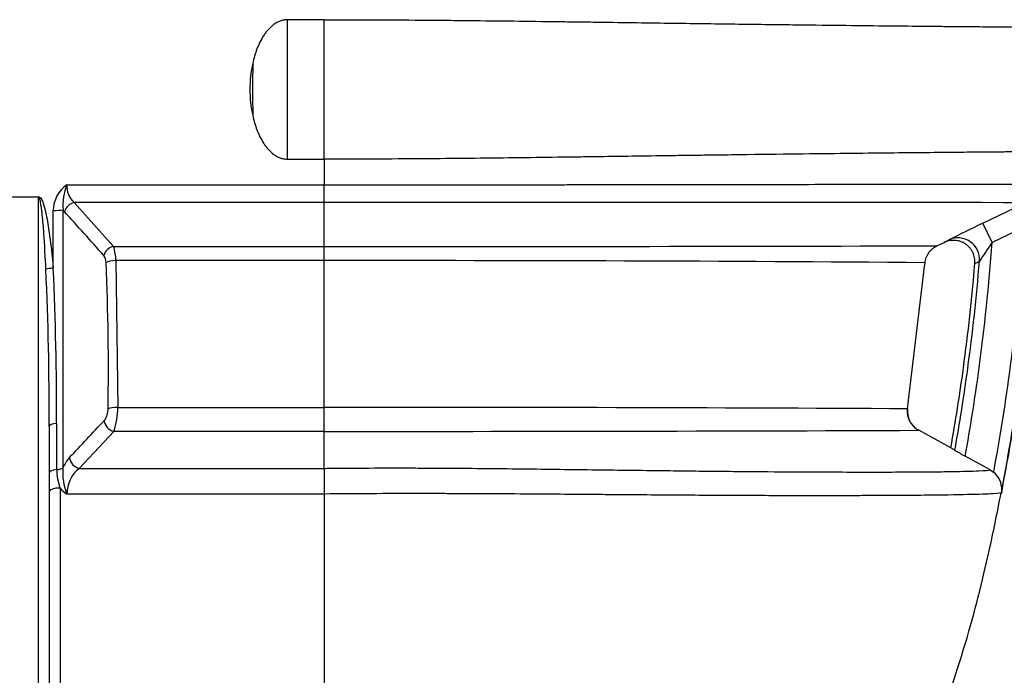
# Model space of a CAD drawing. Units: millimetres. Extents: x 0 to 423, y 0 to 297.
# Drawn here: x 147 to 170, y 205 to 220 of the extents above; entities that cross this region are included whole.
import ezdxf
from ezdxf import colors
from ezdxf.entities.mleader import LeaderData, LeaderLine
from ezdxf.enums import TextEntityAlignment as Align
from ezdxf.math import Vec2, Vec3

# ---------------------------------------------------------------- set-up
doc = ezdxf.new("R2010")
doc.units = ezdxf.units.MM
doc.layers.add('Default', color=7, linetype='Continuous')
doc.layers.add('PODNICA_ROTERRA_', color=7, linetype='Continuous')
doc.styles.add('SEACAD_Arial', font='arial.ttf')
doc.dimstyles.new('ISO', dxfattribs={"dimtxt": 3.5, "dimasz": 3.5, "dimexe": 1.75, "dimexo": 0, "dimgap": 0.875, "dimtad": 1, "dimlfac": 40, "dimtxsty": 'SEACAD_Arial', "dimblk1": '_SE_FILLED', "dimblk2": '_SE_FILLED', "dimsah": 1, "dimcen": 1.75, "dimadec": 0, "dimazin": 0, "dimtfac": 0.5, "dimtdec": 3, "dimtmove": 0, "dimatfit": 3, "dimfxl": 1, "dimarcsym": 0})

# ---------------------------------------------------------------- blocks, each defined once
blk = doc.blocks.new('_SE_FILLED')
at = {"color": 0}
blk.add_line((0, 0), (-1, 0), dxfattribs=at)
blk.add_solid([(0, 0), (-1, -0.1665), (-1, 0.1665), (0, 0)], dxfattribs=at)
blk = doc.blocks.new('SE4')
at = {"layer": 'PODNICA_ROTERRA_', "color": 7, "linetype": 'Continuous'}
for p, q in [((154.283, 220.323), (153.434, 220.323)), ((153.434, 217.084), (153.434, 220.323)), ((154.283, 217.084), (154.283, 220.323)), ((153.434, 217.084), (154.283, 217.084)), ((154.283, 217.084), (154.283, 216.488)), ((148.316, 216.488), (154.283, 216.488)), ((154.283, 216.078), (154.283, 216.488)), ((147.631, 216.204), (145.185, 216.204)), ((147.658, 190.321), (147.658, 216.194)), ((148, 214.555), (148, 215.896)), ((148.226, 215.91), (148.226, 209.918)), ((148.261, 215.865), (148.226, 215.91)), ((154.283, 216.078), (148.487, 216.078)), ((148.487, 216.078), (149.4, 215.056)), ((154.283, 215.056), (154.283, 216.078)), ((169.566, 215.598), (170.308, 215.958)), ((169.784, 215.148), (169.566, 215.598)), ((170.527, 215.508), (169.784, 215.148)), ((149.4, 215.056), (154.283, 215.056)), ((168.503, 215.072), (168.67, 215.153)), ((154.283, 214.73), (149.45, 214.73)), ((149.45, 214.73), (149.497, 211.321)), ((154.283, 211.321), (154.283, 214.73)), ((167.823, 211.29), (168.2, 214.464)), ((149.497, 211.321), (154.283, 211.321)), ((154.283, 211.321), (154.283, 211.321)), ((147.908, 210.884), (147.908, 190.521)), ((148.079, 210.947), (148.079, 209.878)), ((149.405, 210.766), (148.602, 209.908)), ((154.283, 210.766), (149.405, 210.766)), ((154.283, 209.908), (154.283, 210.766)), ((154.283, 210.766), (154.283, 210.766)), ((168.826, 210.385), (168.08, 210.792)), ((169.741, 209.872), (169.159, 210.19)), ((148.602, 209.908), (154.283, 209.908)), ((154.283, 209.908), (154.283, 209.311)), ((169.741, 209.872), (169.818, 209.82)), ((169.82, 209.829), (169.818, 209.82)), ((148.158, 209.451), (148.158, 204.717)), ((154.283, 209.311), (148.316, 209.311)), ((154.283, 209.311), (154.283, 204.704)), ((154.289, 209.311), (154.283, 209.311))]:
    blk.add_line(p, q, dxfattribs=at)
for centre, radius, start, end in [((155.378, 218.703), 2.816, 167.5297, 192.4705), ((148.724, 215.89), 0.723, 124.3022, 179.5375), ((149.452, 216.015), 1.23, 157.4004, 184.8983), ((148.814, 216.455), 0.499, 176.2424, 229.0348), ((147.633, 216.166), 0.0375, 47.8613, 93.3056), ((161.114, -6575.552), 6791.633, 89.9203908, 90.0576258), ((79.056, 152.791), 93.635, 41.51003, 42.34641), ((188.665, 175.974), 43.987, 115.7338, 116.8794), ((167.508, 217.55), 2.663, 295.859, 298.4656), ((148.501, 214.751), 0.95, 358.7519, 18.7901), ((155.448, 5303.1), 5088.043, 269.986885, 270.147029), ((187.677, 202.595), 21.858, 144.9472, 146.3144), ((148.952, 214.69), 0.273, 359.0743, 35.3664), ((69.391, 211.008), 78.517, 359.90922, 2.57081), ((70.808, 211.061), 77.271, 359.91548, 2.59123), ((96.936, 212.272), 52.344, 358.9252, 2.6423), ((155.649, -1419.849), 1634.579, 89.559139, 90.047869), ((168.209, 217.052), 2.663, 296.1561, 298.7456), ((147.934, 211.294), 1.563, 340.2649, 1.0058), ((155.894, -2005.23), 2216.552, 89.691639, 90.041634), ((100.189, 211.043), 54.095, 359.7059, 0.2941), ((148.827, 211.284), 0.445, 322.5554, 0.8258), ((168.32, 211.231), 0.502, 173.2286, 237.3267), ((-451.335, 773.357), 822.708, 316.798312, 316.880111), ((153.9, 4085.074), 3874.309, 270.005671, 270.209709), ((167.749, 208.6), 2.084, 55.8535, 58.8829), ((172.442, 216.312), 6.946, 239.5246, 241.7965), ((149.038, 209.574), 0.882, 138.6477, 157.0507), ((149.446, 209.91), 1.367, 181.3245, 199.6076), ((149.545, 209.803), 1.324, 175.0217, 201.8369), ((149.09, 209.307), 0.774, 129.116, 179.6904), ((269.236, 210.711), 114.956, 180.4002, 180.69762), ((169.497, 209.425), 0.509, 357.4099, 50.8254), ((148.741, 209.948), 0.766, 220.4413, 236.2935), ((169.833, 209.376), 0.175, 354.4809, 8.7693)]:
    blk.add_arc(centre, radius, start, end, dxfattribs=at)
for centre, major_axis, ratio, start_param, end_param in [((154.368, 218.704), (0, -10.947), 0.159188, 4.65682, 4.767986), ((148, 215.92), (-0.25, 0), 0.097244, 1.570796, 2.697173), ((148.487, 215.854), (0.185, 0.168), 0.830571, 0.92527, 2.265573), ((168.996, 214.759), (0.238, -0.44), 0.987809, 0.997641, 3.095792), ((149.4, 214.833), (0.188, 0.165), 0.833975, 0.937672, 2.261177), ((148, 214.519), (-0.249, -0.022), 0.143117, 4.699478, 5.456861), ((149.45, 214.669), (0.25, 0.011), 0.242296, 1.559689, 2.688146), ((149.497, 211.261), (-0.25, 0.005), 0.242496, 4.716927, 5.84365), ((148.158, 210.884), (-0.25, 0), 0.268737, 5.033583, 6.283185), ((149.405, 210.983), (-0.183, 0.171), 0.787532, 0.731707, 2.205377), ((148.602, 210.125), (-0.182, 0.171), 0.787104, 0.727151, 2.206582), ((148.158, 209.806), (-0.25, 0), 0.305773, 5.033583, 6.283185), ((148, 209.951), (0.25, 0), 0.305773, 5.033583, 5.838766), ((148.158, 209.371), (-0.25, 0), 0.320434, 4.712389, 6.283185)]:
    blk.add_ellipse(centre, major_axis=major_axis, ratio=ratio, start_param=start_param, end_param=end_param, dxfattribs=at)
for points, knots in [([(153.434, 220.323), (153.404, 220.323), (153.375, 220.32), (153.333, 220.312), (153.319, 220.309), (153.291, 220.301), (153.277, 220.296), (153.236, 220.281), (153.21, 220.268), (153.159, 220.24), (153.135, 220.224), (153.1, 220.198), (153.089, 220.189), (153.067, 220.17), (153.056, 220.161), (153.024, 220.131), (153.004, 220.111), (152.966, 220.068), (152.948, 220.045), (152.922, 220.011), (152.913, 219.999), (152.897, 219.975), (152.889, 219.963), (152.849, 219.902), (152.821, 219.852), (152.77, 219.749), (152.747, 219.697), (152.706, 219.59), (152.688, 219.535), (152.655, 219.424), (152.641, 219.368), (152.628, 219.312)], [0, 0, 0, 0, 0.0625, 0.0625, 0.09375, 0.09375, 0.125, 0.125, 0.1875, 0.1875, 0.25, 0.25, 0.28125, 0.28125, 0.3125, 0.3125, 0.375, 0.375, 0.4375, 0.4375, 0.46875, 0.46875, 0.5, 0.5, 0.625, 0.625, 0.75, 0.75, 0.875, 0.875, 1, 1, 1, 1]), ([(154.283, 220.323), (155.05, 220.323), (155.801, 220.319), (156.722, 220.313), (156.906, 220.311), (157.271, 220.308), (157.453, 220.306), (157.992, 220.3), (158.343, 220.297), (159.027, 220.288), (159.361, 220.284), (159.85, 220.277), (160.011, 220.275), (160.329, 220.271), (160.487, 220.269), (161.26, 220.258), (161.835, 220.25), (162.917, 220.235), (163.423, 220.228), (164.139, 220.219), (164.371, 220.216), (164.817, 220.21), (165.031, 220.208), (165.652, 220.2), (166.035, 220.196), (166.748, 220.188), (167.078, 220.184), (167.693, 220.178), (167.977, 220.175), (168.371, 220.171), (168.497, 220.17), (168.739, 220.167), (168.854, 220.166), (169.184, 220.163), (169.383, 220.162), (169.742, 220.158), (169.903, 220.157), (170.185, 220.154), (170.308, 220.153), (170.517, 220.152), (170.604, 220.151), (170.812, 220.149), (170.881, 220.149), (170.881, 220.149)], [0, 0, 0, 0, 0.0625, 0.0625, 0.078125, 0.078125, 0.09375, 0.09375, 0.125, 0.125, 0.15625, 0.15625, 0.171875, 0.171875, 0.1875, 0.1875, 0.25, 0.25, 0.3125, 0.3125, 0.34375, 0.34375, 0.375, 0.375, 0.4375, 0.4375, 0.5, 0.5, 0.5625, 0.5625, 0.59375, 0.59375, 0.625, 0.625, 0.6875, 0.6875, 0.75, 0.75, 0.8125, 0.8125, 0.875, 0.875, 1, 1, 1, 1]), ([(152.628, 218.095), (152.641, 218.039), (152.655, 217.983), (152.687, 217.873), (152.706, 217.819), (152.736, 217.738), (152.747, 217.712), (152.77, 217.659), (152.783, 217.632), (152.821, 217.555), (152.849, 217.504), (152.896, 217.432), (152.913, 217.408), (152.939, 217.373), (152.948, 217.362), (152.966, 217.339), (152.976, 217.328), (153.024, 217.274), (153.065, 217.235), (153.134, 217.183), (153.158, 217.167), (153.196, 217.146), (153.209, 217.139), (153.236, 217.127), (153.249, 217.121), (153.29, 217.106), (153.317, 217.098), (153.375, 217.087), (153.404, 217.084), (153.434, 217.084)], [0, 0, 0, 0, 0.125, 0.125, 0.25, 0.25, 0.3125, 0.3125, 0.375, 0.375, 0.5, 0.5, 0.5625, 0.5625, 0.59375, 0.59375, 0.625, 0.625, 0.75, 0.75, 0.8125, 0.8125, 0.84375, 0.84375, 0.875, 0.875, 0.9375, 0.9375, 1, 1, 1, 1]), ([(170.881, 217.258), (170.881, 217.258), (170.863, 217.258), (170.794, 217.258), (170.743, 217.257), (170.604, 217.256), (170.517, 217.255), (170.308, 217.253), (170.185, 217.252), (169.902, 217.25), (169.742, 217.249), (169.383, 217.245), (169.184, 217.244), (168.745, 217.24), (168.505, 217.237), (167.978, 217.232), (167.693, 217.229), (167.079, 217.223), (166.749, 217.219), (166.039, 217.211), (165.659, 217.207), (164.84, 217.197), (164.401, 217.191), (163.689, 217.182), (163.443, 217.179), (163.058, 217.174), (162.928, 217.172), (162.663, 217.168), (162.529, 217.167), (161.847, 217.157), (161.269, 217.149), (160.498, 217.138), (160.341, 217.136), (160.022, 217.132), (159.86, 217.13), (159.368, 217.123), (159.034, 217.119), (158.011, 217.106), (157.302, 217.098), (156.192, 217.09), (155.812, 217.088), (155.05, 217.085), (154.668, 217.084), (154.283, 217.084)], [0, 0, 0, 0, 0.0625, 0.0625, 0.125, 0.125, 0.1875, 0.1875, 0.25, 0.25, 0.3125, 0.3125, 0.375, 0.375, 0.4375, 0.4375, 0.5, 0.5, 0.5625, 0.5625, 0.625, 0.625, 0.6875, 0.6875, 0.71875, 0.71875, 0.734375, 0.734375, 0.75, 0.75, 0.8125, 0.8125, 0.828125, 0.828125, 0.84375, 0.84375, 0.875, 0.875, 0.9375, 0.9375, 0.96875, 0.96875, 1, 1, 1, 1]), ([(154.283, 216.488), (154.307, 216.488), (154.331, 216.488), (154.379, 216.488), (154.451, 216.488), (154.522, 216.488), (154.665, 216.488), (154.76, 216.488), (155.045, 216.488), (155.233, 216.488), (155.797, 216.489), (156.169, 216.489), (156.721, 216.489), (156.904, 216.49), (157.269, 216.49), (157.451, 216.49), (157.99, 216.491), (158.341, 216.491), (159.024, 216.492), (159.358, 216.492), (159.846, 216.493), (160.007, 216.493), (160.325, 216.494), (160.482, 216.494), (161.255, 216.495), (161.829, 216.496), (162.91, 216.497), (163.415, 216.498), (164.13, 216.499), (164.362, 216.499), (164.807, 216.5), (165.021, 216.5), (165.641, 216.501), (166.023, 216.501), (166.735, 216.502), (167.065, 216.503), (167.678, 216.503), (167.962, 216.503), (168.355, 216.504), (168.481, 216.504), (168.722, 216.504), (168.837, 216.504), (169.166, 216.504), (169.364, 216.505), (169.633, 216.505), (169.718, 216.505), (169.878, 216.505), (169.953, 216.505), (170.304, 216.505), (170.51, 216.504), (170.785, 216.504), (170.853, 216.503), (170.853, 216.502)], [0, 0, 0, 0, 0.001953, 0.001953, 0.003906, 0.007813, 0.007813, 0.015625, 0.015625, 0.03125, 0.03125, 0.0625, 0.0625, 0.078125, 0.078125, 0.09375, 0.09375, 0.125, 0.125, 0.15625, 0.15625, 0.171875, 0.171875, 0.1875, 0.1875, 0.25, 0.25, 0.3125, 0.3125, 0.34375, 0.34375, 0.375, 0.375, 0.4375, 0.4375, 0.5, 0.5, 0.5625, 0.5625, 0.59375, 0.59375, 0.625, 0.625, 0.6875, 0.6875, 0.71875, 0.71875, 0.75, 0.75, 0.875, 0.875, 1, 1, 1, 1]), ([(169.998, 209.316), (170.12, 209.967), (170.324, 211.071), (170.573, 212.896), (170.756, 214.732), (170.819, 215.857), (170.854, 216.522)], [0, 0, 0, 0, 0.248743, 0.498961, 0.7497, 1, 1, 1, 1]), ([(170.006, 209.402), (170.177, 210.278), (170.324, 211.164), (170.595, 213.159), (170.707, 214.271), (170.804, 215.725), (170.823, 216.067), (170.839, 216.41)], [0, 0, 0, 0, 0.382178, 0.382178, 0.854375, 0.854375, 1, 1, 1, 1]), ([(147.631, 216.204), (147.638, 216.209), (147.647, 216.213), (147.666, 216.214), (147.675, 216.211), (147.698, 216.196), (147.71, 216.181), (147.739, 216.134), (147.753, 216.1), (147.79, 215.996), (147.808, 215.925), (147.856, 215.711), (147.88, 215.566), (147.944, 215.132), (147.974, 214.843), (148, 214.555)], [0, 0, 0, 0, 0.015625, 0.015625, 0.03125, 0.03125, 0.0625, 0.0625, 0.125, 0.125, 0.25, 0.25, 0.5, 0.5, 1, 1, 1, 1]), ([(147.829, 214.53), (147.817, 214.809), (147.802, 215.089), (147.772, 215.509), (147.761, 215.649), (147.739, 215.858), (147.73, 215.928), (147.714, 216.033), (147.708, 216.067), (147.697, 216.119), (147.692, 216.136), (147.684, 216.161), (147.681, 216.169), (147.675, 216.181), (147.672, 216.184), (147.666, 216.191), (147.663, 216.194), (147.658, 216.194)], [0, 0, 0, 0, 0.5, 0.5, 0.75, 0.75, 0.875, 0.875, 0.9375, 0.9375, 0.96875, 0.96875, 0.984375, 0.984375, 0.992188, 0.992188, 1, 1, 1, 1]), ([(169.82, 209.829), (169.96, 210.577), (170.082, 211.332), (170.334, 213.189), (170.446, 214.294), (170.522, 215.436), (170.524, 215.472), (170.527, 215.508)], [0, 0, 0, 0, 0.401495, 0.401495, 0.980994, 0.980994, 1, 1, 1, 1]), ([(169.383, 214.662), (169.387, 214.707), (169.385, 214.75), (169.373, 214.815), (169.367, 214.837), (169.354, 214.878), (169.346, 214.899), (169.327, 214.938), (169.316, 214.957), (169.298, 214.985), (169.291, 214.994), (169.278, 215.011), (169.271, 215.02), (169.25, 215.045), (169.234, 215.06), (169.21, 215.082), (169.201, 215.089), (169.184, 215.102), (169.175, 215.109), (169.129, 215.14), (169.09, 215.159), (169.038, 215.177), (169.027, 215.18), (169.006, 215.186), (168.995, 215.188), (168.963, 215.195), (168.942, 215.198), (168.909, 215.2), (168.898, 215.2), (168.876, 215.201), (168.865, 215.2), (168.832, 215.198), (168.81, 215.195), (168.767, 215.187), (168.746, 215.182), (168.715, 215.171), (168.704, 215.168), (168.689, 215.161), (168.684, 215.159), (168.674, 215.155), (168.669, 215.153), (168.664, 215.15)], [0, 0, 0, 0, 0.125, 0.125, 0.1875, 0.1875, 0.25, 0.25, 0.3125, 0.3125, 0.34375, 0.34375, 0.375, 0.375, 0.4375, 0.4375, 0.46875, 0.46875, 0.5, 0.5, 0.625, 0.625, 0.65625, 0.65625, 0.6875, 0.6875, 0.75, 0.75, 0.78125, 0.78125, 0.8125, 0.8125, 0.875, 0.875, 0.9375, 0.9375, 0.96875, 0.96875, 0.984375, 0.984375, 1, 1, 1, 1]), ([(154.283, 214.73), (154.283, 214.748), (154.283, 214.765), (154.283, 214.799), (154.283, 214.815), (154.283, 214.864), (154.283, 214.894), (154.283, 214.929), (154.283, 214.936), (154.283, 214.949), (154.283, 214.956), (154.283, 214.975), (154.283, 214.987), (154.283, 215.021), (154.283, 215.04), (154.283, 215.056)], [0, 0, 0, 0, 0.125, 0.125, 0.25, 0.25, 0.5, 0.5, 0.5625, 0.5625, 0.625, 0.625, 0.75, 0.75, 1, 1, 1, 1]), ([(168.226, 214.682), (168.231, 214.724), (168.241, 214.764), (168.26, 214.813), (168.264, 214.822), (168.273, 214.842), (168.277, 214.851), (168.292, 214.879), (168.303, 214.896), (168.327, 214.93), (168.34, 214.946), (168.362, 214.969), (168.369, 214.977), (168.384, 214.991), (168.392, 214.998), (168.432, 215.032), (168.467, 215.055), (168.504, 215.073)], [0, 0, 0, 0, 0.25, 0.25, 0.3125, 0.3125, 0.375, 0.375, 0.5, 0.5, 0.625, 0.625, 0.6875, 0.6875, 0.75, 0.75, 1, 1, 1, 1]), ([(169.159, 210.19), (169.279, 210.851), (169.384, 211.518), (169.609, 213.17), (169.712, 214.159), (169.784, 215.148)], [0, 0, 0, 0, 0.40596, 0.40596, 1, 1, 1, 1]), ([(168.826, 210.385), (168.935, 210.998), (169.032, 211.616), (169.227, 213.042), (169.315, 213.851), (169.383, 214.662)], [0, 0, 0, 0, 0.435895, 0.435895, 1, 1, 1, 1]), ([(168.919, 210.325), (169.031, 210.953), (169.131, 211.587), (169.331, 213.051), (169.421, 213.884), (169.49, 214.718)], [0, 0, 0, 0, 0.435009, 0.435009, 1, 1, 1, 1]), ([(168.08, 210.792), (168.058, 210.804), (168.037, 210.817), (168.007, 210.84), (167.998, 210.848), (167.979, 210.864), (167.97, 210.873), (167.944, 210.899), (167.928, 210.918), (167.907, 210.948), (167.9, 210.959), (167.887, 210.98), (167.881, 210.991), (167.864, 211.024), (167.854, 211.046), (167.842, 211.081), (167.839, 211.093), (167.832, 211.117), (167.83, 211.13), (167.823, 211.166), (167.821, 211.191), (167.819, 211.24), (167.82, 211.265), (167.823, 211.29)], [0, 0, 0, 0, 0.125, 0.125, 0.1875, 0.1875, 0.25, 0.25, 0.375, 0.375, 0.4375, 0.4375, 0.5, 0.5, 0.625, 0.625, 0.6875, 0.6875, 0.75, 0.75, 0.875, 0.875, 1, 1, 1, 1]), ([(154.283, 209.908), (154.305, 209.908), (154.327, 209.908), (154.371, 209.909), (154.436, 209.909), (154.588, 209.911), (154.719, 209.912), (154.978, 209.914), (155.151, 209.915), (155.665, 209.917), (156.004, 209.917), (156.509, 209.916), (156.676, 209.915), (157.009, 209.913), (157.176, 209.912), (157.668, 209.909), (157.987, 209.906), (158.921, 209.897), (159.512, 209.889), (160.359, 209.879), (160.635, 209.875), (161.166, 209.868), (161.423, 209.865), (162.168, 209.856), (162.632, 209.85), (163.288, 209.843), (163.5, 209.841), (163.911, 209.837), (164.111, 209.835), (164.689, 209.831), (165.045, 209.828), (165.71, 209.825), (166.018, 209.824), (166.878, 209.822), (167.368, 209.822), (167.892, 209.825), (167.992, 209.825), (168.184, 209.826), (168.275, 209.827), (168.534, 209.829), (168.69, 209.831), (169.106, 209.838), (169.318, 209.843), (169.62, 209.856), (169.711, 209.864), (169.741, 209.872)], [0, 0, 0, 0, 0.001953, 0.001953, 0.003906, 0.007813, 0.015625, 0.015625, 0.03125, 0.03125, 0.0625, 0.0625, 0.078125, 0.078125, 0.09375, 0.09375, 0.125, 0.125, 0.1875, 0.1875, 0.21875, 0.21875, 0.25, 0.25, 0.3125, 0.3125, 0.34375, 0.34375, 0.375, 0.375, 0.4375, 0.4375, 0.5, 0.5, 0.625, 0.625, 0.65625, 0.65625, 0.6875, 0.6875, 0.75, 0.75, 0.875, 0.875, 1, 1, 1, 1]), ([(170.004, 209.343), (170.002, 209.334), (169.935, 209.325), (169.674, 209.31), (169.479, 209.303), (168.951, 209.291), (168.619, 209.286), (168.001, 209.28), (167.775, 209.278), (167.402, 209.276), (167.272, 209.276), (167.002, 209.274), (166.862, 209.274), (166.424, 209.273), (166.11, 209.272), (165.433, 209.272), (165.069, 209.272), (164.479, 209.274), (164.275, 209.275), (163.851, 209.276), (163.633, 209.277), (162.957, 209.281), (162.478, 209.284), (161.709, 209.29), (161.444, 209.292), (161.032, 209.295), (160.893, 209.296), (160.609, 209.298), (160.464, 209.299), (159.731, 209.305), (159.116, 209.31), (158.145, 209.316), (157.813, 209.318), (157.301, 209.32), (157.128, 209.32), (156.781, 209.321), (156.607, 209.321), (155.732, 209.322), (155.018, 209.319), (154.289, 209.311)], [0, 0, 0, 0, 0.125, 0.125, 0.25, 0.25, 0.375, 0.375, 0.4375, 0.4375, 0.46875, 0.46875, 0.5, 0.5, 0.5625, 0.5625, 0.625, 0.625, 0.65625, 0.65625, 0.6875, 0.6875, 0.75, 0.75, 0.78125, 0.78125, 0.796875, 0.796875, 0.8125, 0.8125, 0.875, 0.875, 0.90625, 0.90625, 0.921875, 0.921875, 0.9375, 0.9375, 1, 1, 1, 1]), ([(168.803, 204.708), (168.942, 205.134), (169.266, 206.137), (169.682, 207.768), (169.895, 208.848), (169.992, 209.346)], [0, 0, 0, 0, 0.254926, 0.711501, 1, 1, 1, 1])]:
    blk.add_open_spline(points, degree=3, knots=knots, dxfattribs=at)
for points in [[(168.2, 214.464), (168.211, 214.559), (168.22, 214.632), (168.226, 214.682)], [(170.007, 209.359), (170.006, 209.354), (170.005, 209.348), (170.004, 209.343)]]:
    blk.add_open_spline(points, degree=3, dxfattribs=at)
blk = doc.blocks.new('DMBLK83')
at = {"layer": 'Default', "linetype": 'Continuous'}
for points in [[(98.415, 176.496), (98.415, 177.662), (94.915, 177.079)], [(167.476, 176.496), (170.976, 177.079), (167.476, 177.662)]]:
    blk.add_hatch(color=7, dxfattribs=at).paths.add_polyline_path(points)
at = {"layer": 'Default', "color": 7, "linetype": 'Continuous'}
for p, q in [((94.915, 218.704), (94.915, 175.329)), ((170.976, 218.703), (170.976, 175.329)), ((94.915, 177.079), (170.976, 177.079))]:
    blk.add_line(p, q, dxfattribs=at)
at = {"layer": 'Default', "color": 7, "linetype": 'Continuous', "style": 'SEACAD_Arial'}
blk.add_text('3040', height=3.5, dxfattribs=at).set_placement((127.467, 181.454), align=Align.TOP_LEFT)
blk = doc.blocks.new('DMBLK84')
at = {"layer": 'Default', "linetype": 'Continuous'}
for points in [[(179.534, 244.079), (178.951, 247.579), (178.367, 244.079)], [(179.534, 193.329), (178.367, 193.329), (178.951, 189.829)]]:
    blk.add_hatch(color=7, dxfattribs=at).paths.add_polyline_path(points)
at = {"layer": 'Default', "color": 7, "linetype": 'Continuous'}
for p, q in [((141.026, 247.579), (180.701, 247.579)), ((178.951, 247.579), (178.951, 189.829)), ((154.283, 189.829), (180.701, 189.829))]:
    blk.add_line(p, q, dxfattribs=at)
at = {"layer": 'Default', "color": 7, "linetype": 'Continuous', "style": 'SEACAD_Arial'}
blk.add_text('2310', height=3.5, rotation=90, dxfattribs=at).set_placement((174.576, 213.226), align=Align.TOP_LEFT)
blk = doc.blocks.new('DMBLK92')
at = {"layer": 'Default', "linetype": 'Continuous'}
for points in [[(190.034, 248.829), (189.451, 252.329), (188.867, 248.829)], [(190.034, 193.32), (188.867, 193.32), (189.451, 189.82)]]:
    blk.add_hatch(color=7, dxfattribs=at).paths.add_polyline_path(points)
at = {"layer": 'Default', "color": 7, "linetype": 'Continuous'}
for p, q in [((160.566, 252.329), (191.201, 252.329)), ((189.451, 252.329), (189.451, 189.82)), ((147.658, 189.82), (191.201, 189.82))]:
    blk.add_line(p, q, dxfattribs=at)
at = {"layer": 'Default', "color": 7, "linetype": 'Continuous', "style": 'SEACAD_Arial'}
blk.add_text('2500', height=3.5, rotation=90, dxfattribs=at).set_placement((185.076, 215.596), align=Align.TOP_LEFT)

msp = doc.modelspace()

# ---------------------------------------------------------------- block references
at = {"layer": 'Default'}
msp.add_blockref('SE4', (0, 0), dxfattribs=at)

# ---------------------------------------------------------------- dimensions: what is measured, and where the dimension line sits
at = {"layer": 'Default', "color": 7, "linetype": 'Continuous'}
for base, p1, p2, angle, picture, middle, dimtype in [((189.45052, 189.82036), (160.56578, 252.32877), (145.15815, 189.82036), 90, 'DMBLK92', (189.45052, 221.07457), 160), ((178.95052, 189.82877), (141.02552, 247.57877), (147.90815, 189.82877), 90, 'DMBLK84', (178.95052, 218.70377), 160), ((94.91486, 177.07889), (94.91486, 218.70377), (170.97644, 218.70346), 359.999763, 'DMBLK83', (132.94565, 177.07889), 161)]:
    dim = msp.add_linear_dim(base=base, p1=p1, p2=p2, angle=angle, text='\\A1;<>', dimstyle='ISO', override={"dimdec": 0, "dimrnd": 10, "dimtdec": 4}, dxfattribs=at)
    dim.commit()
    dim.dimension.update_dxf_attribs({"geometry": picture, "text_midpoint": middle, "dimtype": dimtype})

# ---------------------------------------------------------------- leaders
ml = msp.add_multileader_mtext('Standard', dxfattribs=at)
ml.set_content('{\\pxsm0.9;\\fArial|b0||i0||c0|p34;\\W1.;Hmin=2550, Hmax=2850 [mm]\\P}', color=256)
ml.set_leader_properties()
ml.set_arrow_properties(name='_SE_FILLED')
ml.build(insert=Vec2(0, 0))
ml.multileader.update_dxf_attribs({"dogleg_length": 8.25328, "arrow_head_size": 3.5})
ctx = ml.context
ctx.base_point, ctx.char_height, ctx.arrow_head_size, ctx.landing_gap_size = Vec3(90.98921, 165.7015), 3.5, 3.5, 1.225
notes = []
notes.append((ctx, [(0, (1, 1, 0), (83.51092, 165.4515), (1, 0), 8.25328, [(0, [(83.51092, 221.87462)], 0, [])])]))
ctx.mtext.insert = Vec3(92.98921, 167.68625)
for ctx, leaders in notes:
    for number, flags, end, landing, length, lines in leaders:
        leader = LeaderData()
        leader.index, (leader.has_last_leader_line, leader.has_dogleg_vector, leader.attachment_direction) = number, flags
        leader.last_leader_point, leader.dogleg_vector, leader.dogleg_length = Vec3(end), Vec3(landing), length
        for number, points, colour, breaks in lines:
            line = LeaderLine()
            line.index, line.vertices, line.color, line.breaks = number, Vec3.list(points), colors.encode_raw_color(colour), breaks
            leader.lines.append(line)
        ctx.leaders.append(leader)

doc.saveas('drawing.dxf')
